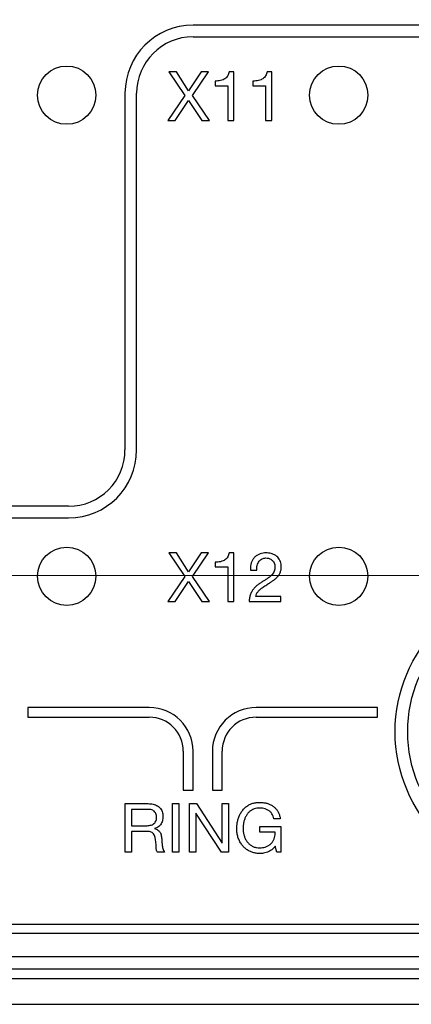
# Model space of a CAD drawing. Units: millimetres. Extents: x -10 to 410, y -10 to 290.
# Drawn here: x 126 to 136, y 78 to 103 of the extents above; entities that cross this region are included whole.
import ezdxf

# ---------------------------------------------------------------- set-up
doc = ezdxf.new("R2010")
doc.units = ezdxf.units.MM
doc.styles.add('SLDTEXTSTYLE0', font='TXT', dxfattribs={"width": 0.75})
doc.dimstyles.new('SLDDIMSTYLE1', dxfattribs={"dimtxt": 3.5, "dimasz": 3, "dimexe": 0, "dimexo": 0.0625, "dimgap": 0.875, "dimtad": 1, "dimdec": 1, "dimlfac": 2, "dimrnd": 1e-09, "dimzin": 12, "dimdsep": 46, "dimtxsty": 'SLDTEXTSTYLE0', "dimsah": 1, "dimcen": 0.09, "dimadec": 0, "dimazin": 3, "dimtol": 1, "dimtp": 0.5, "dimtm": 0.5, "dimtfac": 1, "dimtdec": 1, "dimtofl": 0, "dimtmove": 0, "dimatfit": 3, "dimfxl": 0, "dimfrac": 2, "dimtolj": 1, "dimarcsym": 0})
doc.dimstyles.new('SLDDIMSTYLE3', dxfattribs={"dimtxt": 3.5, "dimasz": 3, "dimexe": 0, "dimexo": 0.0625, "dimgap": 0.875, "dimtad": 1, "dimdec": 1, "dimlfac": 2, "dimrnd": 1e-09, "dimzin": 12, "dimdsep": 46, "dimtxsty": 'SLDTEXTSTYLE0', "dimsah": 1, "dimcen": 0.09, "dimadec": 0, "dimazin": 3, "dimtol": 1, "dimtp": 0.3, "dimtm": 0.3, "dimtfac": 1, "dimtdec": 1, "dimtofl": 0, "dimtmove": 0, "dimatfit": 3, "dimfxl": 0, "dimfrac": 2, "dimtolj": 1, "dimarcsym": 0})

# ---------------------------------------------------------------- blocks, each defined once
blk = doc.blocks.new('_D')
at = {"color": 7, "linetype": 'Continuous', "lineweight": 0}
for p, q in [((70.684, 92.677), (70.684, 139.527)), ((152.684, 92.677), (152.684, 139.527)), ((152.684, 138.527), (70.684, 138.527))]:
    blk.add_line(p, q, dxfattribs=at)
at = {"color": 7, "linetype": 'Continuous', "lineweight": 18}
for points in [[(70.684, 138.527), (73.684, 138.077), (73.684, 138.977)], [(152.684, 138.527), (149.684, 138.977), (149.684, 138.077)]]:
    blk.add_solid(points, dxfattribs=at)
at = {"color": 7, "linetype": 'Continuous', "lineweight": 18, "char_height": 3.5, "attachment_point": 1, "style": 'SLDTEXTSTYLE0'}
for s, insert in [('±0,5', (111.716, 143.039)), ('164', (102.645, 143.039))]:
    blk.add_mtext(s, dxfattribs=dict(at, insert=insert))
blk = doc.blocks.new('_D_2')
at = {"color": 7, "linetype": 'Continuous', "lineweight": 0}
for p, q in [((148.627, 116.619), (50.434, 116.619)), ((51.434, 116.619), (51.434, 88.619)), ((148.627, 88.619), (50.434, 88.619))]:
    blk.add_line(p, q, dxfattribs=at)
at = {"color": 7, "linetype": 'Continuous', "lineweight": 18}
for points in [[(51.434, 116.619), (50.984, 113.619), (51.884, 113.619)], [(51.434, 88.619), (51.884, 91.619), (50.984, 91.619)]]:
    blk.add_solid(points, dxfattribs=at)
at = {"color": 7, "linetype": 'Continuous', "lineweight": 18, "char_height": 3.5, "attachment_point": 1, "rotation": 90, "style": 'SLDTEXTSTYLE0'}
for s, insert in [('±0,3', (46.923, 101.358)), ('56', (46.923, 94.873))]:
    blk.add_mtext(s, dxfattribs=dict(at, insert=insert))

msp = doc.modelspace()

# ---------------------------------------------------------------- linework, layer by layer
at = {"color": 7, "linetype": 'Continuous', "lineweight": 25}
for p, q in [((142.6469, 102.7756), (130.1844, 102.7756)), ((130.1844, 102.4756), (142.6469, 102.4756)), ((129.5608, 101.5756), (129.9727, 100.9681)), ((129.7607, 101.5756), (129.5608, 101.5756)), ((130.0727, 101.0871), (129.7607, 101.5756)), ((130.3986, 101.5756), (130.0727, 101.0871)), ((130.1708, 100.9681), (130.5845, 101.5756)), ((130.5845, 101.5756), (130.3986, 101.5756)), ((131.239, 101.5756), (131.1149, 101.5756)), ((131.239, 100.3256), (131.239, 101.5756)), ((132.213, 101.5756), (132.0889, 101.5756)), ((132.213, 100.3256), (132.213, 101.5756)), ((130.754, 101.3377), (130.754, 101.2185)), ((131.728, 101.3377), (131.728, 101.2185)), ((130.754, 101.2185), (131.0766, 101.2185)), ((131.0766, 101.2185), (131.0766, 100.3256)), ((131.728, 101.2185), (132.0506, 101.2185)), ((132.0506, 101.2185), (132.0506, 100.3256)), ((128.4344, 101.0256), (128.4344, 91.8506)), ((128.7344, 91.8506), (128.7344, 101.0256)), ((129.9727, 100.9681), (129.5362, 100.3256)), ((129.7239, 100.3256), (130.0709, 100.8421)), ((130.0709, 100.8421), (130.4075, 100.3256)), ((130.6109, 100.3256), (130.1708, 100.9681)), ((129.5362, 100.3256), (129.7239, 100.3256)), ((130.4075, 100.3256), (130.6109, 100.3256)), ((131.0766, 100.3256), (131.239, 100.3256)), ((132.0506, 100.3256), (132.213, 100.3256)), ((126.9844, 90.4006), (93.9219, 90.4006)), ((93.9219, 90.1006), (126.9844, 90.1006)), ((129.5608, 89.2006), (129.9727, 88.5931)), ((129.7607, 89.2006), (129.5608, 89.2006)), ((130.0727, 88.7121), (129.7607, 89.2006)), ((130.3986, 89.2006), (130.0727, 88.7121)), ((130.1708, 88.5931), (130.5845, 89.2006)), ((130.5845, 89.2006), (130.3986, 89.2006)), ((131.239, 89.2006), (131.1149, 89.2006)), ((131.239, 87.9506), (131.239, 89.2006)), ((130.754, 88.9627), (130.754, 88.8435)), ((130.754, 88.8435), (131.0766, 88.8435)), ((131.0766, 88.8435), (131.0766, 87.9506)), ((131.661, 88.758), (131.8234, 88.758)), ((129.9727, 88.5931), (129.5362, 87.9506)), ((129.7239, 87.9506), (130.0709, 88.4671)), ((130.0709, 88.4671), (130.4075, 87.9506)), ((130.6109, 87.9506), (130.1708, 88.5931)), ((129.5362, 87.9506), (129.7239, 87.9506)), ((130.4075, 87.9506), (130.6109, 87.9506)), ((131.0766, 87.9506), (131.239, 87.9506)), ((131.626, 87.9506), (132.4443, 87.9506)), ((132.4443, 88.0805), (131.7995, 88.0805)), ((132.4443, 87.9506), (132.4443, 88.0805)), ((125.9344, 85.2256), (125.9344, 84.9756)), ((129.0594, 85.2256), (125.9344, 85.2256)), ((134.9344, 85.2256), (131.8094, 85.2256)), ((134.9344, 84.9756), (134.9344, 85.2256)), ((125.9344, 84.9756), (129.0594, 84.9756)), ((131.8094, 84.9756), (134.9344, 84.9756)), ((129.9344, 84.1006), (129.9344, 83.1006)), ((130.1844, 83.1006), (130.1844, 84.1006)), ((130.6844, 84.1006), (130.6844, 83.1006)), ((130.9344, 83.1006), (130.9344, 84.1006)), ((129.9344, 83.1006), (130.1844, 83.1006)), ((130.6844, 83.1006), (130.9344, 83.1006)), ((128.4377, 82.7506), (129.0294, 82.7506)), ((128.4377, 81.5006), (128.4377, 82.7506)), ((129.0221, 82.6045), (128.6, 82.6045)), ((128.6, 82.6045), (128.6, 82.1825)), ((129.6552, 82.7506), (129.8175, 82.7506)), ((129.6552, 81.5006), (129.6552, 82.7506)), ((129.8175, 82.7506), (129.8175, 81.5006)), ((130.0935, 81.5006), (130.0935, 82.7506)), ((130.0935, 82.7506), (130.2716, 82.7506)), ((130.2716, 82.7506), (130.9341, 81.737)), ((130.9377, 81.737), (130.9377, 82.7506)), ((130.9377, 82.7506), (131.1, 82.7506)), ((131.1, 82.7506), (131.1, 81.5006)), ((130.2594, 82.5038), (130.2558, 82.5038)), ((130.2558, 82.5038), (130.2558, 81.5006)), ((130.9166, 81.5006), (130.2594, 82.5038)), ((132.4312, 82.361), (132.2663, 82.361)), ((128.6, 82.1825), (128.9541, 82.1825)), ((129.1933, 82.1112), (129.1933, 82.1076)), ((131.9015, 82.1662), (132.4474, 82.1662)), ((131.9015, 82.0201), (131.9015, 82.1662)), ((132.4474, 82.1662), (132.4474, 81.5006)), ((129.0122, 82.0364), (128.6, 82.0364)), ((128.6, 82.0364), (128.6, 81.5006)), ((132.3013, 82.0201), (131.9015, 82.0201)), ((130.9341, 81.737), (130.9377, 81.737)), ((132.3442, 81.5006), (132.3013, 81.6566)), ((128.6, 81.5006), (128.4377, 81.5006)), ((129.4545, 81.5006), (129.2689, 81.5006)), ((129.8175, 81.5006), (129.6552, 81.5006)), ((130.2558, 81.5006), (130.0935, 81.5006)), ((131.1, 81.5006), (130.9166, 81.5006)), ((132.4474, 81.5006), (132.3442, 81.5006)), ((84.5055, 79.6506), (138.8633, 79.6506)), ((84.5443, 79.4212), (138.8246, 79.4212)), ((84.5443, 78.8212), (138.8246, 78.8212)), ((124.7249, 78.4978), (138.8246, 78.4978)), ((138.8246, 78.248), (124.7249, 78.248)), ((124.3537, 77.5894), (145.6594, 77.5894))]:
    msp.add_line(p, q, dxfattribs=at)
for centre, radius in [((126.9344, 100.9756), 0.75), ((133.9344, 100.9756), 0.75), ((126.9344, 88.6006), 0.75), ((133.9344, 88.6006), 0.75), ((139.1844, 84.6006), 3.8), ((139.1844, 84.6006), 3.475)]:
    msp.add_circle(centre, radius, dxfattribs=at)
for centre, radius, start, end in [((130.1844, 101.0256), 1.75, 90, 180), ((130.1844, 101.0256), 1.45, 90, 180), ((126.9844, 91.8506), 1.45, 270, 0), ((126.9844, 91.8506), 1.75, 270, 0), ((129.0594, 84.1006), 1.125, 0, 90), ((131.8094, 84.1006), 1.125, 90, 180), ((129.0594, 84.1006), 0.875, 0, 90), ((131.8094, 84.1006), 0.875, 90, 180)]:
    msp.add_arc(centre, radius, start, end, dxfattribs=at)
for points, knots in [([(131.1149, 101.5756), (131.1112, 101.5581), (131.1038, 101.5232), (131.0818, 101.4738), (131.0493, 101.4307), (131.0085, 101.3954), (130.9561, 101.3675), (130.8939, 101.3487), (130.8241, 101.3396), (130.7774, 101.3383), (130.754, 101.3377)], [0, 0, 0, 0, 0.1120406, 0.224023, 0.3359716, 0.4478954, 0.5598412, 0.7064288, 0.8532028, 1, 1, 1, 1]), ([(132.0889, 101.5756), (132.0852, 101.5581), (132.0778, 101.5232), (132.0558, 101.4738), (132.0234, 101.4307), (131.9826, 101.3954), (131.9301, 101.3675), (131.8679, 101.3487), (131.7982, 101.3396), (131.7514, 101.3383), (131.728, 101.3377)], [0, 0, 0, 0, 0.11204055, 0.22402299, 0.33597156, 0.44789537, 0.55984117, 0.70642879, 0.85320285, 1, 1, 1, 1]), ([(131.1149, 89.2006), (131.1112, 89.1831), (131.1038, 89.1482), (131.0818, 89.0988), (131.0493, 89.0557), (131.0085, 89.0204), (130.9561, 88.9925), (130.8939, 88.9737), (130.8241, 88.9646), (130.7774, 88.9633), (130.754, 88.9627)], [0, 0, 0, 0, 0.1120406, 0.224023, 0.3359716, 0.4478954, 0.5598412, 0.7064288, 0.8532028, 1, 1, 1, 1]), ([(132.0641, 89.2006), (132.0387, 89.1997), (131.9878, 89.1979), (131.9133, 89.1797), (131.8434, 89.1483), (131.7816, 89.1027), (131.7317, 89.045), (131.6955, 88.9785), (131.6716, 88.9073), (131.6597, 88.8329), (131.6606, 88.783), (131.661, 88.758)], [0, 0, 0, 0, 0.1120322, 0.2240492, 0.3360469, 0.4479759, 0.5599114, 0.6698951, 0.7799228, 0.8899661, 1, 1, 1, 1]), ([(132.4565, 88.8481), (132.4556, 88.8702), (132.454, 88.9146), (132.4362, 88.9792), (132.4067, 89.039), (132.3652, 89.0916), (132.3136, 89.1333), (132.2556, 89.1647), (132.1936, 89.1856), (132.1294, 89.1985), (132.0859, 89.1999), (132.0641, 89.2006)], [0, 0, 0, 0, 0.1120414, 0.2240043, 0.3359574, 0.4479248, 0.5598954, 0.669871, 0.7798989, 0.8899425, 1, 1, 1, 1]), ([(131.8234, 88.758), (131.8235, 88.7786), (131.8238, 88.8198), (131.8351, 88.8808), (131.8557, 88.9392), (131.8861, 88.9883), (131.9236, 89.026), (131.9644, 89.0529), (132.011, 89.0685), (132.0433, 89.07), (132.0595, 89.0708)], [0, 0, 0, 0, 0.1401392, 0.2802717, 0.4202282, 0.5601226, 0.6700901, 0.7800742, 0.8899844, 1, 1, 1, 1]), ([(132.0595, 89.0708), (132.0822, 89.0692), (132.1276, 89.0661), (132.1913, 89.0388), (132.2399, 88.9972), (132.2722, 88.9483), (132.2914, 88.8976), (132.2932, 88.8619), (132.2941, 88.844)], [0, 0, 0, 0, 0.1867042, 0.3732535, 0.5596523, 0.7063986, 0.853179, 1, 1, 1, 1]), ([(132.2941, 88.844), (132.2934, 88.8244), (132.2919, 88.7852), (132.276, 88.7281), (132.2481, 88.6761), (132.2106, 88.6306), (132.1625, 88.5869), (132.1051, 88.5452), (132.041, 88.5029), (131.9975, 88.4756), (131.9758, 88.462)], [0, 0, 0, 0, 0.1119777, 0.2238733, 0.3357672, 0.4477354, 0.5597762, 0.7064802, 0.8532392, 1, 1, 1, 1]), ([(132.1519, 88.4255), (132.173, 88.4398), (132.2154, 88.4685), (132.2785, 88.5122), (132.3368, 88.5623), (132.3881, 88.6214), (132.4278, 88.6904), (132.4531, 88.7675), (132.4554, 88.8212), (132.4565, 88.8481)], [0, 0, 0, 0, 0.1401216, 0.2802336, 0.4202668, 0.5602535, 0.7068826, 0.8533815, 1, 1, 1, 1]), ([(131.9758, 88.462), (131.9502, 88.4458), (131.8988, 88.4134), (131.8245, 88.3608), (131.7585, 88.2975), (131.7039, 88.2224), (131.6624, 88.1377), (131.6359, 88.0456), (131.6293, 87.9823), (131.626, 87.9506)], [0, 0, 0, 0, 0.1400876, 0.2801489, 0.4201102, 0.5600475, 0.7066591, 0.8532936, 1, 1, 1, 1]), ([(131.7995, 88.0805), (131.8053, 88.1037), (131.8168, 88.15), (131.8586, 88.2089), (131.9078, 88.2602), (131.9736, 88.314), (132.0568, 88.3665), (132.1202, 88.4058), (132.1519, 88.4255)], [0, 0, 0, 0, 0.1397811, 0.2795382, 0.4195396, 0.5596266, 0.7797975, 1, 1, 1, 1]), ([(129.2493, 82.3978), (129.2486, 82.4142), (129.2472, 82.4469), (129.2326, 82.4943), (129.2074, 82.5367), (129.1707, 82.5715), (129.124, 82.5925), (129.0735, 82.6031), (129.0392, 82.6041), (129.0221, 82.6045)], [0, 0, 0, 0, 0.1400802, 0.2800702, 0.4200033, 0.5597754, 0.7063273, 0.8531031, 1, 1, 1, 1]), ([(129.0294, 82.7506), (129.0507, 82.7502), (129.0932, 82.7494), (129.1562, 82.7392), (129.2177, 82.722), (129.275, 82.6935), (129.3257, 82.6548), (129.3661, 82.6059), (129.3938, 82.5494), (129.4093, 82.4883), (129.4109, 82.4466), (129.4117, 82.4257)], [0, 0, 0, 0, 0.1120817, 0.2241492, 0.3361961, 0.4481819, 0.5601318, 0.6700595, 0.779979, 0.8899812, 1, 1, 1, 1]), ([(131.311, 82.101), (131.3119, 82.1326), (131.3135, 82.1956), (131.3281, 82.2893), (131.3519, 82.3809), (131.3871, 82.469), (131.4349, 82.5509), (131.4939, 82.623), (131.5633, 82.6823), (131.6397, 82.729), (131.7229, 82.7619), (131.8106, 82.7801), (131.87, 82.7821), (131.8998, 82.7831)], [0, 0, 0, 0, 0.0933617, 0.1867463, 0.2801089, 0.3734451, 0.4667824, 0.5601023, 0.6481017, 0.7360973, 0.8240362, 0.9120049, 1, 1, 1, 1]), ([(131.8985, 82.637), (131.8748, 82.6362), (131.8274, 82.6346), (131.7577, 82.6177), (131.693, 82.5874), (131.6352, 82.5454), (131.586, 82.4937), (131.5447, 82.4303), (131.512, 82.3575), (131.4897, 82.2766), (131.4759, 82.1937), (131.4742, 82.1378), (131.4734, 82.1099)], [0, 0, 0, 0, 0.0933429, 0.1866992, 0.2799855, 0.3733045, 0.4666159, 0.5599405, 0.6699127, 0.7799277, 0.8899666, 1, 1, 1, 1]), ([(132.2663, 82.361), (132.2613, 82.3841), (132.2512, 82.4303), (132.218, 82.4935), (132.1723, 82.5482), (132.1128, 82.5896), (132.0452, 82.6178), (131.9726, 82.6344), (131.9232, 82.6361), (131.8985, 82.637)], [0, 0, 0, 0, 0.1400438, 0.279981, 0.4198899, 0.5598509, 0.7064838, 0.8532255, 1, 1, 1, 1]), ([(131.8998, 82.7831), (131.9277, 82.7823), (131.9837, 82.7806), (132.0666, 82.7665), (132.1473, 82.7424), (132.2222, 82.7038), (132.2891, 82.6532), (132.3437, 82.5903), (132.3869, 82.5197), (132.4161, 82.4421), (132.4262, 82.3881), (132.4312, 82.361)], [0, 0, 0, 0, 0.1120397, 0.2240734, 0.3360893, 0.4480598, 0.5600216, 0.6699768, 0.7799649, 0.8899787, 1, 1, 1, 1]), ([(128.9541, 82.1825), (128.9715, 82.1828), (129.0064, 82.1834), (129.0584, 82.1886), (129.1098, 82.1992), (129.1582, 82.2198), (129.1998, 82.2523), (129.2312, 82.2949), (129.2472, 82.3455), (129.2486, 82.3804), (129.2493, 82.3978)], [0, 0, 0, 0, 0.12519436, 0.25037935, 0.37545928, 0.5004325, 0.62528714, 0.7501282, 0.87494362, 1, 1, 1, 1]), ([(129.4117, 82.4257), (129.411, 82.4063), (129.4096, 82.3675), (129.3978, 82.3102), (129.3769, 82.2558), (129.3469, 82.2044), (129.3041, 82.1615), (129.2514, 82.1298), (129.2127, 82.1174), (129.1933, 82.1112)], [0, 0, 0, 0, 0.1400935, 0.2801677, 0.4201973, 0.5601809, 0.7067188, 0.8532908, 1, 1, 1, 1]), ([(129.1933, 82.1076), (129.2092, 82.1039), (129.241, 82.0965), (129.2843, 82.0728), (129.3204, 82.0393), (129.3469, 81.9968), (129.3641, 81.9491), (129.3743, 81.8989), (129.3788, 81.8651), (129.381, 81.8481)], [0, 0, 0, 0, 0.1400041, 0.279798, 0.4196888, 0.5596472, 0.7062988, 0.8531713, 1, 1, 1, 1]), ([(131.9028, 81.4682), (131.8727, 81.4692), (131.8125, 81.4714), (131.7237, 81.4908), (131.6398, 81.5251), (131.5625, 81.5724), (131.493, 81.6306), (131.4306, 81.7037), (131.3783, 81.7908), (131.3397, 81.8903), (131.3156, 81.9945), (131.3125, 82.0655), (131.311, 82.101)], [0, 0, 0, 0, 0.0933403, 0.1866477, 0.279945, 0.3732926, 0.4666355, 0.5599847, 0.6699785, 0.7799755, 0.8899924, 1, 1, 1, 1]), ([(131.4734, 82.1099), (131.4744, 82.0825), (131.4764, 82.0277), (131.4925, 81.9469), (131.5188, 81.8688), (131.5578, 81.7962), (131.6083, 81.7314), (131.6711, 81.6792), (131.7423, 81.6403), (131.8205, 81.6176), (131.8744, 81.6154), (131.9013, 81.6143)], [0, 0, 0, 0, 0.1120384, 0.2240825, 0.3361094, 0.4481251, 0.5600989, 0.6700836, 0.780027, 0.8899875, 1, 1, 1, 1]), ([(129.2232, 81.8098), (129.2205, 81.8259), (129.2152, 81.858), (129.2041, 81.9056), (129.1861, 81.9513), (129.1555, 81.9913), (129.1129, 82.0195), (129.0634, 82.0347), (129.0293, 82.0358), (129.0122, 82.0364)], [0, 0, 0, 0, 0.1402518, 0.2804831, 0.4203738, 0.5602143, 0.7066604, 0.8531646, 1, 1, 1, 1]), ([(129.2689, 81.5006), (129.2622, 81.5104), (129.2487, 81.5301), (129.2425, 81.5655), (129.2385, 81.6006), (129.2367, 81.636), (129.2348, 81.6827), (129.2337, 81.741), (129.2267, 81.7869), (129.2232, 81.8098)], [0, 0, 0, 0, 0.1114802, 0.2234106, 0.3354902, 0.447596, 0.5596887, 0.779896, 1, 1, 1, 1]), ([(129.381, 81.8481), (129.3827, 81.8145), (129.3862, 81.7473), (129.3929, 81.6623), (129.4082, 81.5951), (129.4239, 81.5441), (129.4443, 81.5151), (129.4545, 81.5006)], [0, 0, 0, 0, 0.28016478, 0.56017879, 0.70692526, 0.85351717, 1, 1, 1, 1]), ([(131.9013, 81.6143), (131.9253, 81.6152), (131.9735, 81.6169), (132.0444, 81.6325), (132.1111, 81.6609), (132.1716, 81.7009), (132.2221, 81.7526), (132.2604, 81.8132), (132.2866, 81.8793), (132.3015, 81.9491), (132.3014, 81.9965), (132.3013, 82.0201)], [0, 0, 0, 0, 0.1120489, 0.2240795, 0.3360855, 0.4480355, 0.5599775, 0.6699517, 0.779963, 0.889974, 1, 1, 1, 1]), ([(132.3013, 81.6566), (132.2831, 81.6347), (132.2467, 81.5909), (132.1765, 81.5414), (132.1056, 81.5056), (132.0357, 81.4839), (131.9698, 81.4705), (131.9251, 81.4689), (131.9028, 81.4682)], [0, 0, 0, 0, 0.18652736, 0.37311238, 0.55976383, 0.70651067, 0.85327577, 1, 1, 1, 1])]:
    msp.add_open_spline(points, degree=3, knots=knots, dxfattribs=at)

# ---------------------------------------------------------------- dimensions: what is measured, and where the dimension line sits
at = {"color": 7, "linetype": 'Continuous', "lineweight": 18}
dim = msp.add_linear_dim(base=(70.6844, 138.5273), p1=(152.6844, 91.6771), p2=(70.6844, 91.6771), dimstyle='SLDDIMSTYLE1', dxfattribs=at)
dim.commit()
dim.dimension.update_dxf_attribs({"geometry": '_D', "text_midpoint": (111.6844, 138.5273), "dimtype": 160})
dim = msp.add_linear_dim(base=(51.4344, 88.6192), p1=(149.6265, 116.6192), p2=(149.6265, 88.6192), angle=90, dimstyle='SLDDIMSTYLE3', dxfattribs=at)
dim.commit()
dim.dimension.update_dxf_attribs({"geometry": '_D_2', "text_midpoint": (51.4344, 102.6192), "dimtype": 160})

doc.saveas('drawing.dxf')
